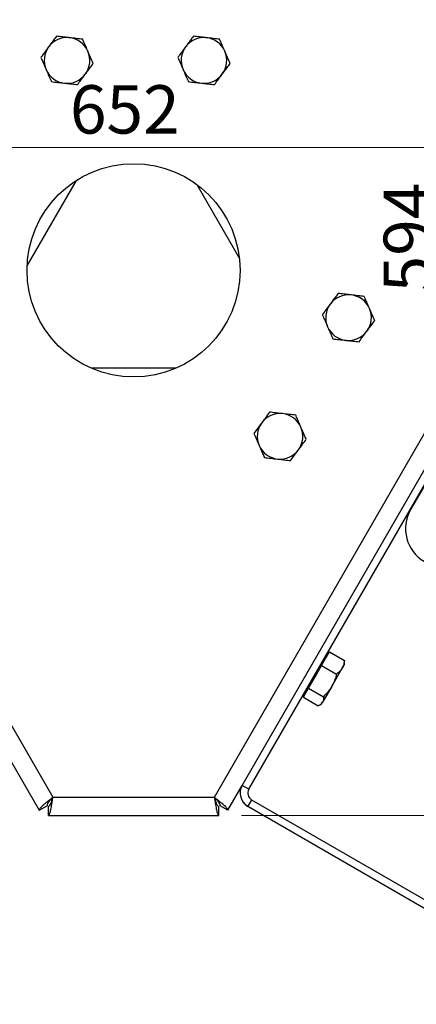
# Model space of a CAD drawing. Units: millimetres. Extents: x 5 to 292, y 5 to 415.
# Drawn here: x 159 to 176, y 290 to 333 of the extents above; entities that cross this region are included whole.
import ezdxf

# ---------------------------------------------------------------- set-up
doc = ezdxf.new("R2010")
doc.units = ezdxf.units.MM
doc.styles.add('SLDTEXTSTYLE0', font='TXT', dxfattribs={"width": 0.75})
doc.dimstyles.new('SLDDIMSTYLE2', dxfattribs={"dimtxt": 2.116667, "dimasz": 3.302, "dimexe": 0, "dimexo": 0.0625, "dimgap": 0.529167, "dimtad": 1, "dimdec": 0, "dimlfac": 15, "dimrnd": 1e-09, "dimzin": 12, "dimdsep": 46, "dimtxsty": 'SLDTEXTSTYLE0', "dimsah": 1, "dimcen": 0.09, "dimadec": 0, "dimazin": 3, "dimtfac": 1, "dimtdec": 0, "dimtofl": 0, "dimtmove": 0, "dimatfit": 3, "dimfxl": 0, "dimfrac": 2, "dimtolj": 1, "dimtzin": 12, "dimarcsym": 0})

# ---------------------------------------------------------------- blocks, each defined once
blk = doc.blocks.new('_D_3')
at = {"color": 7, "linetype": 'Continuous', "lineweight": 0}
for p, q in [((142.117, 329.831), (142.117, 326.74)), ((185.603, 329.831), (185.603, 326.74)), ((142.117, 327.74), (185.603, 327.74))]:
    blk.add_line(p, q, dxfattribs=at)
at = {"color": 7, "linetype": 'Continuous', "lineweight": 18}
for points in [[(142.117, 327.74), (145.419, 327.232), (145.419, 328.248)], [(185.603, 327.74), (182.301, 328.248), (182.301, 327.232)]]:
    blk.add_solid(points, dxfattribs=at)
at = {"color": 7, "linetype": 'Continuous', "lineweight": 18, "insert": (161.07, 330.468), "char_height": 2.1167, "attachment_point": 1, "style": 'SLDTEXTSTYLE0'}
blk.add_mtext('652', dxfattribs=at)
blk = doc.blocks.new('_D_4')
at = {"color": 7, "linetype": 'Continuous', "lineweight": 0}
for p, q in [((177.545, 338.093), (177.545, 298.5)), ((168.59, 298.5), (178.545, 298.5))]:
    blk.add_line(p, q, dxfattribs=at)
at = {"color": 7, "linetype": 'Continuous', "lineweight": 18}
for points in [[(177.545, 338.093), (177.037, 334.791), (178.053, 334.791)], [(177.545, 298.5), (178.053, 301.802), (177.037, 301.802)]]:
    blk.add_solid(points, dxfattribs=at)
at = {"color": 7, "linetype": 'Continuous', "lineweight": 18, "insert": (174.816, 321.398), "char_height": 2.1167, "attachment_point": 1, "rotation": 90, "style": 'SLDTEXTSTYLE0'}
blk.add_mtext('594', dxfattribs=at)

msp = doc.modelspace()

# ---------------------------------------------------------------- linework, layer by layer
at = {"color": 7, "linetype": 'Continuous', "lineweight": 25}
for p, q in [((142.117, 330.831), (160.322, 299.3)), ((167.398, 299.3), (185.603, 330.831)), ((168.62, 299.816), (185.12, 328.395)), ((168.908, 299.649), (185.408, 328.228)), ((159.197, 322.56), (161.358, 326.303)), ((166.635, 326.116), (168.497, 322.891)), ((165.722, 318.084), (161.998, 318.084)), ((176.675, 313.062), (175.999, 311.891)), ((172.272, 305.368), (172.444, 305.666)), ((172.444, 305.666), (173.094, 305.291)), ((172.099, 305.069), (172.272, 305.368)), ((172.37, 305.539), (172.324, 305.566)), ((173.095, 305.224), (173.094, 305.291)), ((173.098, 305.119), (173.098, 305.224)), ((171.812, 304.573), (172.099, 305.069)), ((172.099, 305.069), (172.749, 304.694)), ((172.54, 304.153), (172.999, 304.948)), ((172.999, 304.948), (173.098, 305.119)), ((171.526, 304.076), (171.812, 304.573)), ((171.297, 303.68), (171.411, 303.878)), ((171.411, 303.878), (171.526, 304.076)), ((171.526, 304.076), (172.176, 303.701)), ((172.54, 304.153), (172.139, 303.458)), ((171.297, 303.68), (171.947, 303.305)), ((171.324, 303.834), (171.37, 303.807)), ((172.098, 303.387), (172.139, 303.458)), ((172.007, 303.335), (172.098, 303.387)), ((158.453, 300.937), (159.725, 298.733)), ((167.995, 298.733), (168.619, 299.816)), ((168.619, 299.816), (168.62, 299.816)), ((168.908, 299.649), (168.62, 299.816)), ((160.322, 299.3), (167.398, 299.3)), ((169.03, 299.194), (168.864, 298.905)), ((169.03, 299.194), (184.041, 290.527)), ((159.725, 298.733), (160.072, 298.933)), ((160.129, 298.5), (160.129, 298.9)), ((167.59, 298.5), (167.59, 298.9)), ((167.995, 298.733), (167.648, 298.933)), ((168.864, 298.905), (168.862, 298.903)), ((183.196, 290.628), (168.862, 298.903)), ((168.864, 298.905), (183.875, 290.238)), ((160.129, 298.5), (167.59, 298.5))]:
    msp.add_line(p, q, dxfattribs=at)
msp.add_circle((163.86, 322.364), 4.667, dxfattribs=at)
for centre, radius, start, end in [((160.942, 331.554), 1, 83.5711, 143.5711), ((160.942, 331.554), 1, 23.5711, 83.5711), ((166.942, 331.554), 1, 83.5711, 143.5711), ((166.942, 331.554), 1, 23.5711, 83.5711), ((160.942, 331.554), 1, 143.5711, 203.5711), ((160.942, 331.554), 1, 323.5711, 23.5711), ((166.942, 331.554), 1, 143.5711, 203.5711), ((166.942, 331.554), 1, 323.5711, 23.5711), ((160.942, 331.554), 1, 203.5711, 263.5711), ((166.942, 331.554), 1, 203.5711, 263.5711), ((160.942, 331.554), 1, 263.5711, 323.5711), ((166.942, 331.554), 1, 263.5711, 323.5711), ((173.277, 320.295), 1, 83.5711, 143.5711), ((173.277, 320.295), 1, 23.5711, 83.5711), ((173.277, 320.295), 1, 143.5711, 203.5711), ((173.277, 320.295), 1, 323.5711, 23.5711), ((173.277, 320.295), 1, 203.5711, 263.5711), ((173.277, 320.295), 1, 263.5711, 323.5711), ((170.277, 315.099), 1, 83.5711, 143.5711), ((170.277, 315.099), 1, 23.5711, 83.5711), ((170.277, 315.099), 1, 143.5711, 203.5711), ((170.277, 315.099), 1, 323.5711, 23.5711), ((170.277, 315.099), 1, 203.5711, 263.5711), ((170.277, 315.099), 1, 263.5711, 323.5711), ((177.442, 311.058), 1.667, 150, 330), ((169.196, 299.48), 0.667, 150, 240), ((169.197, 299.482), 0.667, 150, 240), ((169.197, 299.482), 0.333, 150, 240)]:
    msp.add_arc(centre, radius, start, end, dxfattribs=at)
for points, knots in [([(160.481, 332.612), (160.438, 332.554), (160.353, 332.439), (160.238, 332.283), (160.166, 332.185), (160.138, 332.147)], [0, 0, 0, 0, 0.378556, 0.760643, 1, 1, 1, 1]), ([(161.054, 332.547), (161.041, 332.549), (160.938, 332.56), (160.744, 332.582), (160.569, 332.602), (160.481, 332.612)], [0, 0, 0, 0, 0.0701037, 0.5307915, 1, 1, 1, 1]), ([(161.628, 332.483), (161.535, 332.493), (161.347, 332.514), (161.152, 332.536), (161.054, 332.547)], [0, 0, 0, 0, 0.495458, 1, 1, 1, 1]), ([(161.859, 331.954), (161.853, 331.966), (161.812, 332.061), (161.734, 332.24), (161.664, 332.401), (161.628, 332.483)], [0, 0, 0, 0, 0.070104, 0.530791, 1, 1, 1, 1]), ([(166.481, 332.612), (166.438, 332.554), (166.353, 332.439), (166.238, 332.283), (166.166, 332.185), (166.138, 332.147)], [0, 0, 0, 0, 0.378556, 0.760643, 1, 1, 1, 1]), ([(167.054, 332.547), (167.041, 332.549), (166.938, 332.56), (166.744, 332.582), (166.569, 332.602), (166.481, 332.612)], [0, 0, 0, 0, 0.0701037, 0.5307915, 1, 1, 1, 1]), ([(167.628, 332.483), (167.535, 332.493), (167.347, 332.514), (167.152, 332.536), (167.054, 332.547)], [0, 0, 0, 0, 0.495458, 1, 1, 1, 1]), ([(167.859, 331.954), (167.853, 331.966), (167.812, 332.061), (167.734, 332.24), (167.664, 332.401), (167.628, 332.483)], [0, 0, 0, 0, 0.070104, 0.530791, 1, 1, 1, 1]), ([(160.138, 332.147), (160.093, 332.087), (160.002, 331.964), (159.888, 331.809), (159.82, 331.716), (159.795, 331.683)], [0, 0, 0, 0, 0.38687, 0.779459, 1, 1, 1, 1]), ([(162.09, 331.424), (162.052, 331.51), (161.977, 331.684), (161.898, 331.863), (161.859, 331.954)], [0, 0, 0, 0, 0.495458, 1, 1, 1, 1]), ([(166.138, 332.147), (166.093, 332.087), (166.002, 331.964), (165.888, 331.809), (165.82, 331.716), (165.795, 331.683)], [0, 0, 0, 0, 0.38687, 0.779459, 1, 1, 1, 1]), ([(168.09, 331.424), (168.052, 331.51), (167.977, 331.684), (167.898, 331.863), (167.859, 331.954)], [0, 0, 0, 0, 0.495458, 1, 1, 1, 1]), ([(159.795, 331.683), (159.832, 331.597), (159.908, 331.424), (159.986, 331.244), (160.026, 331.154)], [0, 0, 0, 0, 0.495458, 1, 1, 1, 1]), ([(165.795, 331.683), (165.832, 331.597), (165.908, 331.424), (165.986, 331.244), (166.026, 331.154)], [0, 0, 0, 0, 0.495458, 1, 1, 1, 1]), ([(160.026, 331.154), (160.031, 331.141), (160.073, 331.046), (160.151, 330.867), (160.221, 330.706), (160.257, 330.625)], [0, 0, 0, 0, 0.070104, 0.530791, 1, 1, 1, 1]), ([(161.747, 330.96), (161.775, 330.997), (161.846, 331.094), (161.962, 331.251), (162.047, 331.366), (162.09, 331.424)], [0, 0, 0, 0, 0.239357, 0.617579, 1, 1, 1, 1]), ([(166.026, 331.154), (166.031, 331.141), (166.073, 331.046), (166.151, 330.867), (166.221, 330.706), (166.257, 330.625)], [0, 0, 0, 0, 0.070104, 0.530791, 1, 1, 1, 1]), ([(167.747, 330.96), (167.775, 330.997), (167.846, 331.094), (167.962, 331.251), (168.047, 331.366), (168.09, 331.424)], [0, 0, 0, 0, 0.239357, 0.617579, 1, 1, 1, 1]), ([(160.257, 330.625), (160.35, 330.614), (160.538, 330.593), (160.732, 330.571), (160.83, 330.56)], [0, 0, 0, 0, 0.495458, 1, 1, 1, 1]), ([(161.404, 330.495), (161.429, 330.529), (161.497, 330.621), (161.611, 330.776), (161.701, 330.898), (161.747, 330.96)], [0, 0, 0, 0, 0.220542, 0.607743, 1, 1, 1, 1]), ([(166.257, 330.625), (166.35, 330.614), (166.538, 330.593), (166.732, 330.571), (166.83, 330.56)], [0, 0, 0, 0, 0.495458, 1, 1, 1, 1]), ([(167.404, 330.495), (167.429, 330.529), (167.497, 330.621), (167.611, 330.776), (167.701, 330.898), (167.747, 330.96)], [0, 0, 0, 0, 0.220542, 0.607743, 1, 1, 1, 1]), ([(160.83, 330.56), (160.844, 330.558), (160.947, 330.547), (161.141, 330.525), (161.316, 330.505), (161.404, 330.495)], [0, 0, 0, 0, 0.0701037, 0.5307915, 1, 1, 1, 1]), ([(166.83, 330.56), (166.844, 330.558), (166.947, 330.547), (167.141, 330.525), (167.316, 330.505), (167.404, 330.495)], [0, 0, 0, 0, 0.0701037, 0.5307915, 1, 1, 1, 1]), ([(172.816, 321.354), (172.76, 321.278), (172.647, 321.126), (172.531, 320.969), (172.473, 320.889)], [0, 0, 0, 0, 0.495458, 1, 1, 1, 1]), ([(173.389, 321.289), (173.376, 321.291), (173.273, 321.302), (173.079, 321.324), (172.904, 321.344), (172.816, 321.354)], [0, 0, 0, 0, 0.070104, 0.530791, 1, 1, 1, 1]), ([(173.963, 321.224), (173.87, 321.235), (173.682, 321.256), (173.487, 321.278), (173.389, 321.289)], [0, 0, 0, 0, 0.495458, 1, 1, 1, 1]), ([(174.194, 320.695), (174.164, 320.764), (174.103, 320.904), (174.026, 321.08), (173.98, 321.186), (173.963, 321.224)], [0, 0, 0, 0, 0.38687, 0.779459, 1, 1, 1, 1]), ([(172.473, 320.889), (172.465, 320.878), (172.403, 320.795), (172.287, 320.638), (172.183, 320.496), (172.13, 320.425)], [0, 0, 0, 0, 0.070104, 0.530791, 1, 1, 1, 1]), ([(174.425, 320.166), (174.396, 320.232), (174.339, 320.363), (174.261, 320.541), (174.213, 320.652), (174.194, 320.695)], [0, 0, 0, 0, 0.378556, 0.760643, 1, 1, 1, 1]), ([(172.13, 320.425), (172.146, 320.387), (172.192, 320.282), (172.269, 320.105), (172.33, 319.966), (172.361, 319.895)], [0, 0, 0, 0, 0.220542, 0.607743, 1, 1, 1, 1]), ([(172.361, 319.895), (172.379, 319.853), (172.428, 319.742), (172.505, 319.564), (172.563, 319.432), (172.592, 319.366)], [0, 0, 0, 0, 0.239357, 0.617579, 1, 1, 1, 1]), ([(174.082, 319.701), (174.09, 319.712), (174.152, 319.796), (174.268, 319.953), (174.372, 320.095), (174.425, 320.166)], [0, 0, 0, 0, 0.070104, 0.530791, 1, 1, 1, 1]), ([(172.592, 319.366), (172.685, 319.356), (172.873, 319.335), (173.067, 319.313), (173.165, 319.302)], [0, 0, 0, 0, 0.495458, 1, 1, 1, 1]), ([(173.739, 319.237), (173.795, 319.312), (173.907, 319.465), (174.023, 319.622), (174.082, 319.701)], [0, 0, 0, 0, 0.495458, 1, 1, 1, 1]), ([(173.165, 319.302), (173.179, 319.3), (173.282, 319.288), (173.476, 319.267), (173.651, 319.247), (173.739, 319.237)], [0, 0, 0, 0, 0.070104, 0.530791, 1, 1, 1, 1]), ([(169.816, 316.158), (169.76, 316.082), (169.647, 315.93), (169.531, 315.772), (169.473, 315.693)], [0, 0, 0, 0, 0.495458, 1, 1, 1, 1]), ([(170.389, 316.093), (170.376, 316.094), (170.273, 316.106), (170.079, 316.128), (169.904, 316.148), (169.816, 316.158)], [0, 0, 0, 0, 0.070104, 0.530791, 1, 1, 1, 1]), ([(170.963, 316.028), (170.87, 316.039), (170.682, 316.06), (170.487, 316.082), (170.389, 316.093)], [0, 0, 0, 0, 0.495458, 1, 1, 1, 1]), ([(171.194, 315.499), (171.164, 315.568), (171.103, 315.708), (171.026, 315.884), (170.98, 315.99), (170.963, 316.028)], [0, 0, 0, 0, 0.38687, 0.779459, 1, 1, 1, 1]), ([(169.473, 315.693), (169.465, 315.682), (169.403, 315.599), (169.287, 315.441), (169.183, 315.3), (169.13, 315.228)], [0, 0, 0, 0, 0.070104, 0.530791, 1, 1, 1, 1]), ([(171.425, 314.97), (171.396, 315.035), (171.339, 315.167), (171.261, 315.345), (171.213, 315.456), (171.194, 315.499)], [0, 0, 0, 0, 0.378556, 0.760643, 1, 1, 1, 1]), ([(169.13, 315.228), (169.146, 315.19), (169.192, 315.085), (169.269, 314.909), (169.33, 314.77), (169.361, 314.699)], [0, 0, 0, 0, 0.220542, 0.607743, 1, 1, 1, 1]), ([(169.361, 314.699), (169.379, 314.656), (169.428, 314.546), (169.505, 314.368), (169.563, 314.236), (169.592, 314.17)], [0, 0, 0, 0, 0.239357, 0.617579, 1, 1, 1, 1]), ([(171.082, 314.505), (171.09, 314.516), (171.152, 314.6), (171.268, 314.757), (171.372, 314.898), (171.425, 314.97)], [0, 0, 0, 0, 0.070104, 0.530791, 1, 1, 1, 1]), ([(170.739, 314.041), (170.795, 314.116), (170.907, 314.268), (171.023, 314.426), (171.082, 314.505)], [0, 0, 0, 0, 0.495458, 1, 1, 1, 1]), ([(169.592, 314.17), (169.685, 314.16), (169.873, 314.138), (170.067, 314.116), (170.165, 314.105)], [0, 0, 0, 0, 0.495458, 1, 1, 1, 1]), ([(170.165, 314.105), (170.179, 314.104), (170.282, 314.092), (170.476, 314.07), (170.651, 314.051), (170.739, 314.041)], [0, 0, 0, 0, 0.070104, 0.530791, 1, 1, 1, 1]), ([(173.094, 305.291), (173.088, 305.23), (173.075, 305.107), (173.024, 305.001), (172.999, 304.948)], [0, 0, 0, 0, 0.495458, 1, 1, 1, 1]), ([(172.999, 304.948), (172.995, 304.941), (172.963, 304.888), (172.888, 304.796), (172.796, 304.728), (172.749, 304.694)], [0, 0, 0, 0, 0.070104, 0.530791, 1, 1, 1, 1]), ([(172.749, 304.694), (172.738, 304.652), (172.709, 304.538), (172.646, 304.354), (172.575, 304.22), (172.54, 304.153)], [0, 0, 0, 0, 0.220542, 0.607743, 1, 1, 1, 1]), ([(172.54, 304.153), (172.516, 304.113), (172.453, 304.011), (172.332, 303.858), (172.228, 303.753), (172.176, 303.701)], [0, 0, 0, 0, 0.239357, 0.617579, 1, 1, 1, 1]), ([(172.139, 303.458), (172.136, 303.453), (172.115, 303.418), (172.059, 303.361), (171.985, 303.324), (171.947, 303.305)], [0, 0, 0, 0, 0.070104, 0.530791, 1, 1, 1, 1]), ([(172.176, 303.701), (172.179, 303.656), (172.185, 303.566), (172.154, 303.494), (172.139, 303.458)], [0, 0, 0, 0, 0.495458, 1, 1, 1, 1]), ([(160.322, 299.3), (160.286, 299.271), (160.214, 299.214), (160.111, 299.13), (160.012, 299.049), (159.925, 298.975), (159.85, 298.907), (159.79, 298.848), (159.748, 298.8), (159.721, 298.758), (159.724, 298.742), (159.725, 298.733)], [0, 0, 0, 0, 0.107099, 0.217303, 0.324406, 0.434615, 0.541717, 0.651926, 0.759029, 0.869237, 1, 1, 1, 1]), ([(160.322, 299.3), (160.288, 299.264), (160.221, 299.192), (160.135, 299.092), (160.079, 299.01), (160.062, 298.959), (160.069, 298.939), (160.072, 298.933)], [0, 0, 0, 0, 0.224674, 0.449347, 0.673953, 0.898559, 1, 1, 1, 1]), ([(160.129, 298.5), (160.136, 298.502), (160.15, 298.506), (160.171, 298.542), (160.192, 298.599), (160.213, 298.675), (160.234, 298.771), (160.255, 298.881), (160.276, 299.004), (160.298, 299.144), (160.313, 299.245), (160.322, 299.3)], [0, 0, 0, 0, 0.107099, 0.217303, 0.324406, 0.434615, 0.541717, 0.651926, 0.759029, 0.869237, 1, 1, 1, 1]), ([(160.129, 298.9), (160.144, 298.905), (160.173, 298.914), (160.216, 298.99), (160.259, 299.1), (160.294, 299.211), (160.315, 299.279), (160.322, 299.3)], [0, 0, 0, 0, 0.224674, 0.449347, 0.673953, 0.898559, 1, 1, 1, 1]), ([(167.995, 298.733), (167.996, 298.74), (167.999, 298.755), (167.979, 298.79), (167.94, 298.837), (167.884, 298.893), (167.812, 298.959), (167.727, 299.032), (167.631, 299.112), (167.521, 299.201), (167.441, 299.265), (167.398, 299.3)], [0, 0, 0, 0, 0.107099, 0.217303, 0.324406, 0.434615, 0.541717, 0.651926, 0.759029, 0.869237, 1, 1, 1, 1]), ([(167.648, 298.933), (167.651, 298.948), (167.657, 298.978), (167.614, 299.053), (167.54, 299.145), (167.462, 299.232), (167.413, 299.284), (167.398, 299.3)], [0, 0, 0, 0, 0.224674, 0.449347, 0.673953, 0.898559, 1, 1, 1, 1]), ([(167.398, 299.3), (167.405, 299.255), (167.419, 299.164), (167.44, 299.032), (167.461, 298.907), (167.481, 298.794), (167.502, 298.695), (167.523, 298.614), (167.544, 298.553), (167.567, 298.509), (167.582, 298.503), (167.59, 298.5)], [0, 0, 0, 0, 0.107099, 0.217303, 0.324406, 0.434615, 0.541717, 0.651926, 0.759029, 0.869237, 1, 1, 1, 1]), ([(167.398, 299.3), (167.412, 299.253), (167.441, 299.159), (167.484, 299.035), (167.528, 298.944), (167.563, 298.904), (167.584, 298.901), (167.59, 298.9)], [0, 0, 0, 0, 0.224674, 0.449347, 0.673953, 0.898559, 1, 1, 1, 1])]:
    msp.add_open_spline(points, degree=3, knots=knots, dxfattribs=at)

# ---------------------------------------------------------------- dimensions: what is measured, and where the dimension line sits
at = {"color": 7, "linetype": 'Continuous', "lineweight": 18}
for base, p1, p2, angle, picture, middle in [((177.545, 298.5), (181.007, 338.093), (167.59, 298.5), 90, '_D_4', (177.545, 323.744)), ((185.603, 327.74), (142.117, 330.831), (185.603, 330.831), 0, '_D_3', (163.416, 327.74))]:
    dim = msp.add_linear_dim(base=base, p1=p1, p2=p2, angle=angle, dimstyle='SLDDIMSTYLE2', dxfattribs=at)
    dim.commit()
    dim.dimension.update_dxf_attribs({"geometry": picture, "text_midpoint": middle, "dimtype": 160})

doc.saveas('drawing.dxf')
